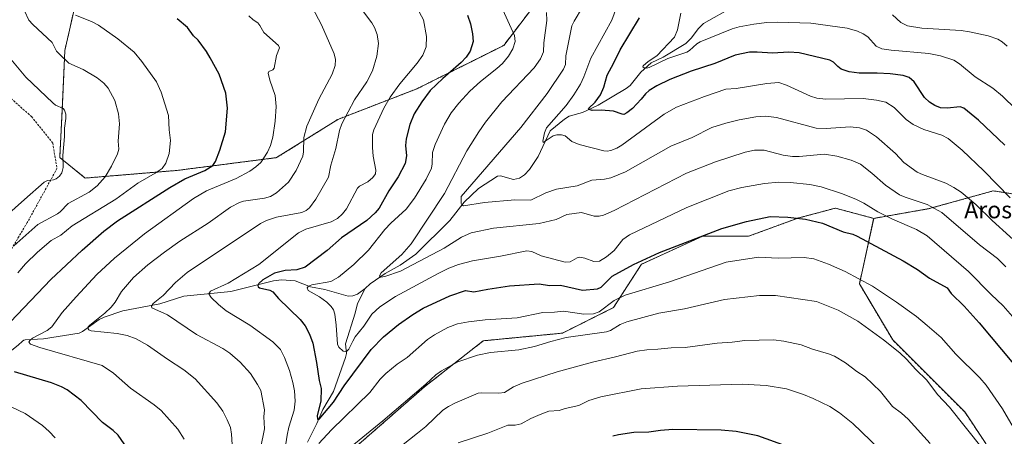
# Model space of a CAD drawing. Units: metres. Extents: x 647879 to 651336, y 4753159 to 4755546.
# Drawn here: x 649372 to 649836, y 4754373 to 4754570 of the extents above; entities that cross this region are included whole.
import ezdxf
from ezdxf.enums import TextEntityAlignment as Align

# ---------------------------------------------------------------- set-up
doc = ezdxf.new("R2010")
doc.units = ezdxf.units.M
doc.header["$MEASUREMENT"] = 0
doc.linetypes.add('TRAZOS', pattern=[0.75, 0.5, -0.25])
doc.linetypes.add('TRAZOSX2', pattern=[1.5, 1, -0.5])
for name, color, linetype, lineweight in [('Arbolado forestal', 92, 'TRAZOS', 0), ('Arbolado forestal CxS', 92, 'Continuous', 0), ('Corriente natural lineal', 142, 'Continuous', 13), ('Curva de nivel maestra', 36, 'Continuous', 30), ('Curva de nivel normal', 36, 'Continuous', 0), ('Matorral', 135, 'Continuous', 0), ('Matorral CxS', 135, 'Continuous', 0), ('Senda', 19, 'TRAZOSX2', 0), ('Texto cartográfico', 19, 'Continuous', 0)]:
    doc.layers.add(name, color=color, linetype=linetype, lineweight=lineweight)
doc.styles.add('Arial', font='txt', dxfattribs={"height": 0.2})

# ---------------------------------------------------------------- blocks, each defined once
blk = doc.blocks.new('*U154')
at = {"layer": 'Arbolado forestal CxS', "color": 92, "linetype": 'Continuous', "lineweight": 0}
blk.add_polyline3d([(649865.5, 4754483.55, 947.26), (649831.06, 4754489.01, 956.04), (649800.79, 4754480.6, 965.33), (649774.7, 4754476.02, 971.02), (649756.67, 4754480.84, 971.98), (649738.79, 4754476.07, 974.83), (649738.63, 4754476.02, 974.85), (649715.79, 4754467.6, 976.9), (649694.14, 4754467.6, 974.99), (649665.29, 4754454.37, 975.38), (649652.06, 4754433.92, 981.04), (649628.01, 4754421.89, 984.15), (649590.74, 4754418.29, 983.01), (649563.08, 4754396.63, 985.02), (649524.6, 4754362.95, 985.51)], dxfattribs=at)
blk.add_polyline3d([(649446.45, 4754498.64, 1001.97), (649493.35, 4754504.66, 993.13), (649522.2, 4754522.7, 985.34), (649559.48, 4754537.13, 976.54), (649600.36, 4754557.58, 970.96), (649615.99, 4754578.03, 965.51), (649617.19, 4754597.28, 963.23), (649605.17, 4754608.11, 964.27), (649583.53, 4754626.15, 964.92), (649555.87, 4754647.8, 966.46), (649521, 4754671.86, 965.26), (649502.81, 4754679.75, 965.03), (649484.93, 4754687.5, 964.39), (649445.25, 4754673.07, 972.83), (649450.06, 4754643, 982.58), (649428.42, 4754622.54, 991.97), (649401.97, 4754592.47, 1000.56), (649393.55, 4754555.18, 1009.1), (649392.35, 4754527.51, 1014.68), (649391.14, 4754504.66, 1014.99), (649403.17, 4754495.03, 1012.13), (649446.45, 4754498.64, 1001.97)], close=True, dxfattribs=at)
blk = doc.blocks.new('*U170')
at = {"layer": 'Curva de nivel normal', "color": 36, "linetype": 'Continuous', "lineweight": 0}
blk.add_polyline3d([(649847.84, 4754521.49, 945), (649835.47, 4754533.72, 945), (649830.92, 4754537.39, 945), (649822.46, 4754542.75, 945), (649815.1, 4754548.92, 945), (649812.44, 4754550.66, 945), (649806.14, 4754552.61, 945), (649800.72, 4754553.71, 945), (649782.95, 4754555.35, 945), (649778.56, 4754556.01, 945), (649775.85, 4754557.29, 945), (649771.94, 4754561.59, 945), (649769.75, 4754563.13, 945), (649767.12, 4754564.33, 945), (649762.18, 4754565.73, 945), (649745.15, 4754568.08, 945), (649729.42, 4754568.54, 945), (649724.29, 4754568.34, 945), (649718.24, 4754567.66, 945), (649711.32, 4754566.32, 945), (649708.01, 4754565.35, 945), (649692.86, 4754559.26, 945), (649691.32, 4754558.36, 945), (649687.97, 4754555.18, 945), (649686.73, 4754554.44, 945), (649677.64, 4754551.44, 945), (649668.88, 4754547.18, 945), (649667.59, 4754546.85, 945), (649666.56, 4754546.96, 945), (649665.85, 4754547.45, 945), (649666.08, 4754548.04, 945), (649668.36, 4754549.93, 945), (649672.57, 4754552.66, 945), (649680.9, 4754561.52, 945), (649682.28, 4754564.95, 945), (649683.88, 4754572.85, 945)], dxfattribs=at)
blk = doc.blocks.new('*U186')
at = {"layer": 'Curva de nivel normal', "color": 36, "linetype": 'Continuous', "lineweight": 0}
blk.add_polyline3d([(649620.47, 4754573.07, 965), (649620.68, 4754569.33, 965), (649619.22, 4754558.84, 965), (649619.1, 4754554.52, 965), (649617.64, 4754551.2, 965), (649614.66, 4754547, 965), (649599.51, 4754530.95, 965), (649591.83, 4754521.39, 965), (649588.59, 4754516.88, 965), (649582.95, 4754507.86, 965), (649572.41, 4754487.71, 965), (649556.77, 4754464.02, 965), (649552.28, 4754458.92, 965), (649542.6, 4754450.29, 965), (649541.81, 4754448.91, 965), (649542.44, 4754448.35, 965), (649544.39, 4754448.57, 965), (649551.69, 4754451.17, 965), (649572.23, 4754461.9, 965), (649580.43, 4754467.13, 965), (649584.98, 4754469.19, 965), (649595.54, 4754471.34, 965), (649617.08, 4754473.62, 965), (649625.09, 4754475.45, 965), (649630.06, 4754477.83, 965), (649637.06, 4754478.86, 965), (649642.96, 4754477.09, 965), (649645.41, 4754477.01, 965), (649647.38, 4754477.5, 965), (649652.39, 4754479.8, 965), (649686.55, 4754497.27, 965), (649700.09, 4754502.61, 965), (649714.1, 4754507.27, 965), (649718.58, 4754508.24, 965), (649723.12, 4754508.13, 965), (649732.11, 4754505.86, 965), (649736.42, 4754505.16, 965), (649739.52, 4754505.18, 965), (649751.6, 4754506.34, 965), (649757.4, 4754505.31, 965), (649764.12, 4754503.41, 965), (649768.5, 4754501.57, 965), (649773.85, 4754497.33, 965), (649780.22, 4754491.66, 965), (649786.89, 4754487.13, 965), (649789.53, 4754485.95, 965), (649799.88, 4754482.63, 965), (649806.88, 4754478.73, 965), (649824.51, 4754463.56, 965), (649833.02, 4754457.02, 965), (649837.04, 4754453.09, 965)], dxfattribs=at)
blk = doc.blocks.new('*U188')
at = {"layer": 'Curva de nivel normal', "color": 36, "linetype": 'Continuous', "lineweight": 0}
blk.add_polyline3d([(649837.6, 4754557.25, 940), (649835.32, 4754559.3, 940), (649833.2, 4754560.47, 940), (649828.72, 4754562.11, 940), (649819.89, 4754564.03, 940), (649815.9, 4754564.55, 940), (649797.47, 4754565.71, 940), (649790.71, 4754566.82, 940), (649787.43, 4754568.39, 940), (649783.65, 4754572.05, 940)], dxfattribs=at)
blk = doc.blocks.new('*U196')
at = {"layer": 'Curva de nivel normal', "color": 36, "linetype": 'Continuous', "lineweight": 0}
blk.add_polyline3d([(649656.33, 4754583.33, 955), (649651.3, 4754569.53, 955), (649641.46, 4754551.56, 955), (649638.17, 4754542.82, 955), (649636.47, 4754539.36, 955), (649633.33, 4754534.29, 955), (649629.72, 4754529.26, 955), (649620.51, 4754518.67, 955), (649619.54, 4754516.3, 955), (649618.82, 4754512.44, 955), (649618.97, 4754511.86, 955), (649623.6, 4754515, 955), (649625.38, 4754515.46, 955), (649627.62, 4754515.48, 955), (649629.36, 4754514.89, 955), (649632.42, 4754512.3, 955), (649635.94, 4754510.91, 955), (649647.5, 4754507.83, 955), (649649.13, 4754507.71, 955), (649650.86, 4754508.02, 955), (649653.66, 4754509.12, 955), (649656.09, 4754510.53, 955), (649676.01, 4754525.21, 955), (649681.73, 4754528.43, 955), (649695.02, 4754533.55, 955), (649705.03, 4754536.91, 955), (649709.98, 4754537.28, 955), (649724.34, 4754539.69, 955), (649729.99, 4754540.06, 955), (649733.62, 4754538.81, 955), (649744.96, 4754533.63, 955), (649747.91, 4754532.72, 955), (649752.19, 4754532.32, 955), (649769.7, 4754532.51, 955), (649776.02, 4754531.8, 955), (649780.37, 4754530.9, 955), (649784.28, 4754528.38, 955), (649790, 4754522.63, 955), (649793.29, 4754520.35, 955), (649798.41, 4754517.88, 955), (649806.89, 4754515.2, 955), (649809.83, 4754513.74, 955), (649816.44, 4754508.14, 955), (649826.63, 4754498.51, 955), (649838.98, 4754485.69, 955)], dxfattribs=at)
blk = doc.blocks.new('*U198')
at = {"layer": 'Curva de nivel normal', "color": 36, "linetype": 'Continuous', "lineweight": 0}
for points in [[(649801.31, 4754369.84, 990), (649790.93, 4754381.35, 990), (649787.8, 4754384.19, 990), (649783.63, 4754387.23, 990), (649777.84, 4754394.32, 990), (649770.62, 4754401.26, 990), (649766.71, 4754403.78, 990), (649761.38, 4754407.92, 990), (649756.23, 4754411.05, 990), (649753.49, 4754412.16, 990), (649745.84, 4754414.35, 990), (649740.54, 4754416.34, 990), (649732.38, 4754418.14, 990), (649727.45, 4754418.7, 990), (649713.96, 4754418.43, 990), (649707.95, 4754417.57, 990), (649700.92, 4754417.14, 990), (649685.83, 4754415.11, 990), (649679.22, 4754415, 990), (649673.02, 4754414.27, 990), (649667.83, 4754414.1, 990), (649663.28, 4754413.39, 990), (649653.1, 4754410.68, 990), (649642.16, 4754408.23, 990), (649625.6, 4754403.61, 990), (649609.08, 4754398.24, 990), (649605.03, 4754396.58, 990), (649600.76, 4754393.86, 990), (649598.06, 4754393.58, 990), (649590.1, 4754393.75, 990), (649588.28, 4754393.51, 990), (649577.31, 4754388.86, 990), (649574.3, 4754387.35, 990), (649571.75, 4754385.59, 990), (649563.7, 4754377.88, 990), (649559.81, 4754374.65, 990), (649544.61, 4754362.7, 990)], [(649472.45, 4754369.41, 990), (649472.14, 4754374.32, 990), (649471.54, 4754377.33, 990), (649470.09, 4754381.02, 990), (649468, 4754385.04, 990), (649465.18, 4754389.1, 990), (649455.02, 4754400.42, 990), (649449.69, 4754404.61, 990), (649441.88, 4754409.56, 990), (649432.45, 4754416.29, 990), (649427.15, 4754419.24, 990), (649422.9, 4754420.75, 990), (649418.27, 4754421.65, 990), (649405.88, 4754422.99, 990), (649404.85, 4754423.42, 990), (649404.48, 4754423.94, 990), (649404.61, 4754424.83, 990), (649405.27, 4754425.66, 990), (649412.47, 4754431.38, 990), (649415.39, 4754434.08, 990), (649417.34, 4754436.55, 990), (649420.3, 4754441.58, 990), (649425.97, 4754448.1, 990), (649432.7, 4754454.18, 990), (649440.48, 4754460.06, 990), (649447.78, 4754465.31, 990), (649461.11, 4754473.84, 990), (649471.62, 4754481.3, 990), (649475.79, 4754483.48, 990), (649477.73, 4754484.08, 990), (649487.56, 4754485.5, 990), (649490.46, 4754486.29, 990), (649493.3, 4754488.08, 990), (649498.98, 4754493.11, 990), (649502.52, 4754498.65, 990), (649505.66, 4754505.38, 990), (649506.07, 4754507.34, 990), (649506.13, 4754514.24, 990), (649507.63, 4754519.49, 990), (649513.24, 4754532.22, 990), (649519.6, 4754543.98, 990), (649520.92, 4754548.08, 990), (649521.06, 4754550.98, 990), (649520.48, 4754553.65, 990), (649514.54, 4754567.26, 990), (649510.17, 4754575.7, 990)]]:
    blk.add_polyline3d(points, dxfattribs=at)
blk = doc.blocks.new('*U200')
at = {"layer": 'Curva de nivel normal', "color": 36, "linetype": 'Continuous', "lineweight": 0}
for points in [[(649526.9, 4754583.37, 985), (649538.21, 4754568.2, 985), (649539.48, 4754565.98, 985), (649540.73, 4754562.68, 985), (649541.36, 4754558.52, 985), (649540.64, 4754552.56, 985), (649538.54, 4754545.63, 985), (649535.83, 4754540.46, 985), (649530.1, 4754531.88, 985), (649524.03, 4754520.54, 985), (649522.92, 4754517.43, 985), (649521.27, 4754508.9, 985), (649518.95, 4754501.04, 985), (649517.76, 4754495.52, 985), (649511.8, 4754485.06, 985), (649508.89, 4754481.05, 985), (649507.34, 4754479.76, 985), (649505.18, 4754478.73, 985), (649493.25, 4754476.55, 985), (649488.59, 4754475.01, 985), (649485.83, 4754473.64, 985), (649451.21, 4754450.46, 985), (649445.76, 4754445.81, 985), (649439.9, 4754439.63, 985), (649435.15, 4754435.87, 985), (649434.36, 4754434.63, 985), (649434.61, 4754433.86, 985), (649441.88, 4754430.56, 985), (649455.54, 4754421.2, 985), (649468.02, 4754414.71, 985), (649471.34, 4754412.47, 985), (649476.1, 4754408.18, 985), (649480.98, 4754402.8, 985), (649484.39, 4754397.75, 985), (649485.94, 4754394.79, 985), (649487.65, 4754385.73, 985), (649487.4, 4754382.35, 985), (649487.63, 4754376.69, 985), (649481.67, 4754347.34, 985)], [(649526.23, 4754366.59, 985), (649543.42, 4754380.55, 985), (649563.66, 4754397.77, 985), (649568.39, 4754402.18, 985), (649571.1, 4754404.16, 985), (649578.76, 4754408.37, 985), (649587.99, 4754411.49, 985), (649594.14, 4754412.84, 985), (649607.56, 4754414.05, 985), (649614.86, 4754415.56, 985), (649622.54, 4754417.97, 985), (649629.77, 4754419.79, 985), (649648.77, 4754422.47, 985), (649650.74, 4754423.17, 985), (649655.27, 4754425.93, 985), (649658.36, 4754427.23, 985), (649673.4, 4754431.28, 985), (649685.48, 4754433.34, 985), (649704.34, 4754437.71, 985), (649720.93, 4754439.69, 985), (649728.42, 4754439.59, 985), (649747.79, 4754436.85, 985), (649757.98, 4754432.72, 985), (649767.25, 4754427.56, 985), (649779.29, 4754418.72, 985), (649786.99, 4754412.59, 985), (649790.2, 4754409.6, 985), (649794.55, 4754404.69, 985), (649799.75, 4754399.74, 985), (649804.84, 4754393, 985), (649810.39, 4754387.01, 985), (649825.77, 4754367.65, 985)]]:
    blk.add_polyline3d(points, dxfattribs=at)
blk = doc.blocks.new('*U208')
at = {"layer": 'Curva de nivel normal', "color": 36, "linetype": 'Continuous', "lineweight": 0}
blk.add_polyline3d([(649843.37, 4754425.94, 970), (649835.79, 4754434.73, 970), (649830.05, 4754440.07, 970), (649819.4, 4754451, 970), (649799.95, 4754467.79, 970), (649794.87, 4754470.81, 970), (649783.55, 4754475.67, 970), (649776.6, 4754479.15, 970), (649770.04, 4754483.22, 970), (649766.29, 4754485.06, 970), (649759.5, 4754487.74, 970), (649749.97, 4754490.97, 970), (649744.57, 4754492.07, 970), (649735.35, 4754493.01, 970), (649730.02, 4754493.1, 970), (649723.28, 4754492.46, 970), (649712.6, 4754490.6, 970), (649706.48, 4754489.05, 970), (649686.64, 4754481.22, 970), (649659.69, 4754468.28, 970), (649656.48, 4754466.01, 970), (649652.4, 4754460.94, 970), (649648.81, 4754457.86, 970), (649645.52, 4754455.86, 970), (649642.82, 4754455.69, 970), (649638.52, 4754457.3, 970), (649636.19, 4754457.67, 970), (649634.99, 4754457.47, 970), (649631.66, 4754455.49, 970), (649629.36, 4754455.36, 970), (649617.99, 4754458.42, 970), (649613.56, 4754460.36, 970), (649611.26, 4754460.78, 970), (649598.77, 4754458.14, 970), (649585.7, 4754455.99, 970), (649579.13, 4754454.23, 970), (649574.44, 4754452.48, 970), (649569.45, 4754450.01, 970), (649549.39, 4754439.2, 970), (649541.93, 4754434.3, 970), (649538.25, 4754430.87, 970), (649534.41, 4754425.13, 970), (649530.41, 4754420.17, 970), (649529.26, 4754418.05, 970), (649527.45, 4754414.4, 970), (649526.22, 4754413.19, 970), (649524.71, 4754413.39, 970), (649522.66, 4754415.23, 970), (649522.06, 4754416.77, 970), (649521.47, 4754425.68, 970), (649520.73, 4754430.92, 970), (649520.13, 4754432.93, 970), (649519.01, 4754434.51, 970), (649516.98, 4754436.48, 970), (649513.5, 4754438.98, 970), (649508.24, 4754442.07, 970), (649507.71, 4754443.21, 970), (649508.31, 4754444, 970), (649509.89, 4754444.63, 970), (649518.93, 4754446.2, 970), (649522.52, 4754448.36, 970), (649529.74, 4754454.28, 970), (649536.71, 4754461.01, 970), (649544.33, 4754470.85, 970), (649547.21, 4754473.82, 970), (649554.47, 4754480.3, 970), (649558.35, 4754485.6, 970), (649563.82, 4754494.45, 970), (649566.29, 4754499.67, 970), (649566.67, 4754501.8, 970), (649566.84, 4754507.06, 970), (649568.02, 4754510.85, 970), (649572.41, 4754520.52, 970), (649575.66, 4754525.82, 970), (649579.17, 4754530.36, 970), (649584.44, 4754536.02, 970), (649589.48, 4754540.61, 970), (649597.1, 4754546.68, 970), (649599.72, 4754549.13, 970), (649602.67, 4754552.54, 970), (649604.66, 4754555.93, 970), (649605.72, 4754559.46, 970), (649605.38, 4754562.22, 970), (649595.21, 4754584.97, 970)], dxfattribs=at)
blk = doc.blocks.new('*U209')
at = {"layer": 'Curva de nivel maestra', "color": 36, "linetype": 'Continuous', "lineweight": 30}
blk.add_polyline3d([(649836.49, 4754510.57, 950), (649824.16, 4754522.34, 950), (649817.16, 4754527.97, 950), (649815.39, 4754528.57, 950), (649809.33, 4754527.99, 950), (649806.25, 4754528.19, 950), (649803.5, 4754529.29, 950), (649800.95, 4754530.9, 950), (649798.68, 4754532.99, 950), (649793.74, 4754540.46, 950), (649791.46, 4754542.5, 950), (649788.55, 4754543.48, 950), (649782.49, 4754544.2, 950), (649776.31, 4754544.55, 950), (649767.94, 4754544.54, 950), (649763.2, 4754545.07, 950), (649759.36, 4754546.44, 950), (649757.81, 4754547.58, 950), (649755.81, 4754549.73, 950), (649754.06, 4754550.64, 950), (649739.6, 4754554.04, 950), (649734.72, 4754554.43, 950), (649727.04, 4754554.01, 950), (649719.79, 4754554.47, 950), (649716.15, 4754554.35, 950), (649709.46, 4754553.01, 950), (649699.85, 4754549.01, 950), (649688.67, 4754545.43, 950), (649678.66, 4754541.53, 950), (649672.58, 4754538.58, 950), (649668.91, 4754536.26, 950), (649667.11, 4754534.77, 950), (649665.11, 4754532.25, 950), (649661.11, 4754527.88, 950), (649658.37, 4754525.74, 950), (649657.02, 4754525.07, 950), (649656.18, 4754525.09, 950), (649652.12, 4754526.62, 950), (649646.36, 4754527.13, 950), (649641.97, 4754526.92, 950), (649640.65, 4754527.3, 950), (649640.27, 4754527.85, 950), (649643.47, 4754530.82, 950), (649645.98, 4754534.29, 950), (649647.52, 4754537.85, 950), (649649.15, 4754543.62, 950), (649652.31, 4754549.31, 950), (649655.21, 4754555.49, 950), (649664.37, 4754570.58, 950)], dxfattribs=at)

msp = doc.modelspace()

# ---------------------------------------------------------------- linework, layer by layer
at = {"layer": 'Arbolado forestal', "color": 92, "linetype": 'TRAZOS', "lineweight": 0}
for points in [[(649446.45, 4754498.64, 1001.96), (649493.35, 4754504.66, 993.13), (649522.2, 4754522.7, 985.34), (649559.48, 4754537.13, 976.54), (649600.36, 4754557.58, 970.96), (649615.99, 4754578.03, 965.51), (649617.19, 4754597.28, 963.23), (649605.17, 4754608.11, 964.27), (649583.53, 4754626.15, 964.92), (649555.87, 4754647.8, 966.46), (649521, 4754671.86, 965.26), (649502.8, 4754679.75, 965.03), (649484.93, 4754687.5, 964.39), (649445.25, 4754673.07, 972.83), (649450.06, 4754643, 982.58), (649428.42, 4754622.54, 991.97), (649401.97, 4754592.47, 1000.56), (649393.55, 4754555.18, 1009.1), (649392.35, 4754527.51, 1014.68), (649391.14, 4754504.66, 1014.99), (649403.17, 4754495.03, 1012.13), (649446.45, 4754498.64, 1001.96)], [(649446.45, 4754498.64, 1001.96), (649493.35, 4754504.66, 993.13), (649522.2, 4754522.7, 985.34), (649559.48, 4754537.13, 976.54), (649600.36, 4754557.58, 970.96), (649615.99, 4754578.03, 965.51), (649617.19, 4754597.28, 963.23), (649605.17, 4754608.11, 964.27), (649583.53, 4754626.15, 964.92), (649555.87, 4754647.8, 966.46), (649521, 4754671.86, 965.26), (649502.8, 4754679.75, 965.03), (649484.93, 4754687.5, 964.39), (649445.25, 4754673.07, 972.83), (649450.06, 4754643, 982.58), (649428.42, 4754622.54, 991.97), (649401.97, 4754592.47, 1000.56), (649393.55, 4754555.18, 1009.1), (649392.35, 4754527.51, 1014.68), (649391.14, 4754504.66, 1014.99), (649403.17, 4754495.03, 1012.13), (649446.45, 4754498.64, 1001.96)], [(649774.7, 4754476.02, 971.02), (649800.79, 4754480.6, 965.33), (649831.06, 4754489.01, 956.04), (649865.5, 4754483.55, 947.26), (649874.16, 4754467.89, 948.48), (649896.54, 4754437.97, 950.62), (649929.8, 4754404.53, 950.66), (649947.02, 4754401.8, 946.7), (649961.6, 4754402.81, 943.44), (649977.35, 4754383.52, 943.67), (650000.19, 4754359.97, 948.73), (650027.95, 4754345.19, 947.76), (650054.35, 4754337.42, 943.31), (650085.4, 4754340.53, 936.19), (650110.24, 4754346.74, 928.21), (650131.97, 4754348.3, 921.12)], [(649774.7, 4754476.02, 971.02), (649756.67, 4754480.84, 971.98), (649738.79, 4754476.07, 974.83), (649738.63, 4754476.02, 974.85), (649715.79, 4754467.6, 976.9), (649694.14, 4754467.61, 974.99), (649665.29, 4754454.37, 975.38), (649652.06, 4754433.92, 981.04), (649628.01, 4754421.89, 984.15), (649590.74, 4754418.29, 983.01), (649563.08, 4754396.63, 985.02), (649524.6, 4754362.95, 985.51), (649512.58, 4754331.68, 991.53), (649496.95, 4754301.6, 996.21), (649477.71, 4754260.7, 1003.29), (649458.47, 4754239.05, 1004.85), (649453.61, 4754233.88, 1004.87), (649448.93, 4754228.91, 1005.57), (649450.82, 4754223.64, 1006.38)], [(649774.7, 4754476.02, 971.02), (649756.67, 4754480.84, 971.98), (649738.79, 4754476.07, 974.83), (649738.63, 4754476.02, 974.85), (649715.79, 4754467.6, 976.9), (649694.14, 4754467.61, 974.99), (649665.29, 4754454.37, 975.38), (649652.06, 4754433.92, 981.04), (649628.01, 4754421.89, 984.15), (649590.74, 4754418.29, 983.01), (649563.08, 4754396.63, 985.02), (649524.6, 4754362.95, 985.51), (649512.58, 4754331.68, 991.53), (649496.95, 4754301.6, 996.21), (649477.71, 4754260.7, 1003.29), (649458.47, 4754239.05, 1004.85), (649453.61, 4754233.88, 1004.87), (649448.93, 4754228.91, 1005.57), (649450.82, 4754223.64, 1006.38)], [(649781.75, 4754342.68, 997.93), (649813.18, 4754331.67, 992.76), (649836.02, 4754340.09, 986.51), (649827.51, 4754369.87, 983.85), (649817.59, 4754384.76, 983.75), (649783.69, 4754418.67, 984), (649767.98, 4754445.14, 980.33), (649774.7, 4754476.02, 971.02)]]:
    msp.add_polyline3d(points, dxfattribs=at)
at = {"layer": 'Arbolado forestal CxS', "color": 92, "linetype": 'Continuous', "lineweight": 0}
msp.add_polyline3d([(649446.45, 4754498.64, 1001.97), (649403.17, 4754495.03, 1012.13), (649391.14, 4754504.66, 1014.99), (649392.35, 4754527.51, 1014.68), (649393.55, 4754555.18, 1009.1), (649401.97, 4754592.47, 1000.56), (649428.42, 4754622.54, 991.97), (649450.06, 4754643, 982.58), (649445.25, 4754673.07, 972.83), (649484.93, 4754687.5, 964.39), (649502.8, 4754679.75, 965.03), (649521, 4754671.86, 965.26), (649555.87, 4754647.8, 966.46), (649583.53, 4754626.15, 964.92), (649605.17, 4754608.11, 964.27), (649617.19, 4754597.28, 963.23), (649615.99, 4754578.03, 965.51), (649600.36, 4754557.58, 970.96), (649559.48, 4754537.13, 976.54), (649522.2, 4754522.7, 985.34), (649493.35, 4754504.66, 993.13), (649446.45, 4754498.64, 1001.97)], close=True, dxfattribs=at)
msp.add_polyline3d([(649524.6, 4754362.95, 985.51), (649563.08, 4754396.63, 985.02), (649590.74, 4754418.29, 983.01), (649628.01, 4754421.89, 984.15), (649652.06, 4754433.92, 981.04), (649665.29, 4754454.37, 975.38), (649694.14, 4754467.6, 974.99), (649715.79, 4754467.6, 976.9), (649738.63, 4754476.02, 974.85), (649738.79, 4754476.07, 974.83), (649756.67, 4754480.84, 971.98), (649774.7, 4754476.02, 971.02), (649774.7, 4754476.02, 971.02), (649767.98, 4754445.14, 980.33), (649783.69, 4754418.67, 984), (649817.59, 4754384.76, 983.75), (649827.51, 4754369.87, 983.85)], dxfattribs=at)
at = {"layer": 'Corriente natural lineal', "color": 142, "linetype": 'Continuous', "lineweight": 13}
for points in [[(649535, 4754443, 965.81), (649537.49, 4754445.2, 965.67), (649544.46, 4754450.02, 964.92), (649551.55, 4754453.95, 963.65), (649558.96, 4754459.11, 963.3), (649574.98, 4754475.01, 961.08), (649581.75, 4754483.67, 959.27), (649588.47, 4754490.06, 958.03), (649597.36, 4754495.93, 956.88), (649598.91, 4754496.01, 956.74), (649605.03, 4754494.28, 956.37), (649607.76, 4754495.01, 956.46), (649610.2, 4754496.49, 956.39), (649612.54, 4754499.1, 955.99), (649616.52, 4754505.16, 955.57), (649622.19, 4754517.3, 953.96), (649629.01, 4754522.88, 952.33), (649631.28, 4754524.25, 952.19), (649637.53, 4754525.98, 951.47), (649644.85, 4754529.37, 949.38), (649658.14, 4754537.25, 946.33), (649659.9, 4754538.7, 946.31), (649665.02, 4754545, 945.37), (649669.77, 4754549.38, 944.86), (649675.48, 4754552.12, 944.69), (649686.23, 4754558.57, 942.62), (649688.84, 4754561.09, 942.97), (649692.03, 4754565.48, 941.91), (649694.53, 4754567.97, 941.43), (649708.55, 4754575.84, 940.02)], [(649467, 4754441, 978.99), (649471.84, 4754441.49, 977.56), (649491.86, 4754446.62, 973.54), (649495.7, 4754447.02, 972.33), (649502.12, 4754446.56, 971.3), (649509.29, 4754443.7, 969.06), (649516.14, 4754442.51, 968.28), (649527.07, 4754439.26, 966.31), (649529.25, 4754439.44, 966.07), (649531.52, 4754440.23, 965.81), (649535, 4754443, 965.81)], [(649507.88, 4754370.52, 977.14), (649512.32, 4754379.28, 975.33), (649515.12, 4754385.95, 974.75), (649520.1, 4754394.44, 973.91), (649525.88, 4754410.39, 970.29), (649526.2, 4754412.28, 969.88), (649525.88, 4754416.85, 969.13), (649530.39, 4754431.24, 966.89), (649531.48, 4754435.95, 966.1), (649535, 4754443, 965.81)], [(649328.45, 4754399.26, 1005.99), (649339.99, 4754408.16, 1003.48), (649341.65, 4754409.34, 1003.08), (649342.44, 4754409.71, 1002.95), (649345.38, 4754410.29, 1002.37), (649358.66, 4754411.68, 999.55), (649367.22, 4754413.13, 997.09), (649368.62, 4754413.8, 996.61), (649371.57, 4754416.16, 995.73), (649373.61, 4754418.1, 995.31), (649374.21, 4754418.52, 995.15), (649374.91, 4754418.75, 995.1), (649383.44, 4754419.21, 993.8), (649400.29, 4754421.91, 990.76), (649401.8, 4754422.61, 990.35), (649409.65, 4754428.3, 988.79), (649412.01, 4754429.39, 988.39), (649420.92, 4754432.34, 987.15), (649438.36, 4754435.71, 984.27), (649449.59, 4754439.41, 981.98), (649467, 4754441, 978.99)]]:
    msp.add_polyline3d(points, dxfattribs=at)
at = {"layer": 'Curva de nivel maestra', "color": 36, "linetype": 'Continuous', "lineweight": 30}
for points in [[(649583.35, 4754571.88, 975), (649584.73, 4754567.72, 975), (649585.7, 4754563.03, 975), (649585.98, 4754559.42, 975), (649584.57, 4754554.91, 975), (649582.73, 4754551.98, 975), (649580.37, 4754549.52, 975), (649571.67, 4754541.93, 975), (649565.77, 4754536.29, 975), (649561.78, 4754530.97, 975), (649558.23, 4754525.33, 975), (649556.05, 4754520.37, 975), (649554.34, 4754513.57, 975), (649554.11, 4754510.45, 975), (649554.54, 4754505.57, 975), (649553.96, 4754501.97, 975), (649550.66, 4754495.55, 975), (649546.24, 4754488.94, 975), (649541.64, 4754480.79, 975), (649539.78, 4754478.63, 975), (649535.8, 4754475.05, 975), (649523.86, 4754466.82, 975), (649517.16, 4754460.85, 975), (649506.82, 4754452.98, 975), (649502.95, 4754451.73, 975), (649497.38, 4754451.51, 975), (649492.35, 4754450.24, 975), (649486.88, 4754447, 975), (649484.97, 4754445.28, 975), (649484.48, 4754444.31, 975), (649484.6, 4754443.78, 975), (649485.32, 4754443.23, 975), (649490.1, 4754442.12, 975), (649491.57, 4754441.38, 975), (649494.28, 4754438.26, 975), (649504.49, 4754428.3, 975), (649506.86, 4754425.36, 975), (649508.91, 4754421.44, 975), (649510.34, 4754417.12, 975), (649512.1, 4754408.1, 975), (649513.32, 4754399.52, 975), (649514.27, 4754395.74, 975), (649514.21, 4754389.84, 975), (649512.47, 4754383.09, 975), (649512.62, 4754381.36, 975), (649513.33, 4754381.27, 975), (649520.16, 4754389.42, 975), (649525.17, 4754397.03, 975), (649537.98, 4754414.13, 975), (649543.79, 4754420.16, 975), (649550.74, 4754425.92, 975), (649557.54, 4754430.74, 975), (649562.33, 4754433.66, 975), (649574.96, 4754439.54, 975), (649582.41, 4754442, 975), (649586.34, 4754441.43, 975), (649592.82, 4754442.67, 975), (649603.15, 4754444.2, 975), (649617.14, 4754445.21, 975), (649621.89, 4754444.43, 975), (649627.09, 4754444.54, 975), (649637.56, 4754442.14, 975), (649644.6, 4754442.77, 975), (649646.3, 4754443.65, 975), (649651.42, 4754448.78, 975), (649661.55, 4754454.32, 975), (649673.72, 4754459.9, 975), (649703.18, 4754471.2, 975), (649714.8, 4754474.61, 975), (649725.94, 4754476.91, 975), (649734.21, 4754476.59, 975), (649742.5, 4754475.57, 975), (649750.61, 4754473.71, 975), (649760.38, 4754469.75, 975), (649764.89, 4754468.54, 975), (649766.98, 4754467.64, 975), (649788.56, 4754456.04, 975), (649795.33, 4754451.91, 975), (649801.06, 4754447.79, 975), (649809.37, 4754443.21, 975), (649811.25, 4754440.57, 975), (649817.3, 4754434.61, 975), (649824.42, 4754426.71, 975), (649840.62, 4754407.48, 975)], [(649367.95, 4754427.17, 1000), (649386.97, 4754447.13, 1000), (649401.71, 4754461.02, 1000), (649411.96, 4754469.97, 1000), (649418.44, 4754474.87, 1000), (649443.09, 4754490.62, 1000), (649450.09, 4754494.7, 1000), (649459.49, 4754498.61, 1000), (649463.22, 4754500.99, 1000), (649464.59, 4754502.9, 1000), (649466.66, 4754508.18, 1000), (649469.19, 4754516.84, 1000), (649470.19, 4754528.04, 1000), (649469.37, 4754535.12, 1000), (649466.29, 4754544.06, 1000), (649462.04, 4754551.81, 1000), (649460.25, 4754554.75, 1000), (649456.3, 4754560.1, 1000), (649454.24, 4754562.12, 1000), (649451.3, 4754565.97, 1000), (649446.46, 4754570.18, 1000)], [(649424.02, 4754366.09, 1000), (649418.64, 4754373.85, 1000), (649416.29, 4754375.91, 1000), (649411.3, 4754379.82, 1000), (649401.17, 4754390.19, 1000), (649394.69, 4754395.14, 1000), (649391.92, 4754396.64, 1000), (649387.3, 4754398.51, 1000), (649369.87, 4754403.7, 1000)], [(649733.65, 4754368.53, 1000), (649720.12, 4754373.44, 1000), (649709.88, 4754375.54, 1000), (649702.83, 4754376.2, 1000), (649680.13, 4754376.45, 1000), (649674.24, 4754376.04, 1000), (649668.68, 4754375.12, 1000), (649661.64, 4754375.11, 1000), (649654.5, 4754373.95, 1000), (649651.84, 4754373.23, 1000)]]:
    msp.add_polyline3d(points, dxfattribs=at)
at = {"layer": 'Curva de nivel normal', "color": 36, "linetype": 'Continuous', "lineweight": 0}
for points in [[(649637.56, 4754575.59, 960), (649633.55, 4754569.09, 960), (649632.54, 4754566.79, 960), (649629.59, 4754552.61, 960), (649629.53, 4754548.66, 960), (649628.54, 4754546.44, 960), (649620.91, 4754534.86, 960), (649608.48, 4754518.84, 960), (649580.39, 4754486.3, 960), (649580.37, 4754483.1, 960), (649580.67, 4754482.39, 960), (649581.34, 4754481.97, 960), (649591.33, 4754483.43, 960), (649605.58, 4754484.78, 960), (649613.14, 4754484.65, 960), (649620.19, 4754488.01, 960), (649625.24, 4754489.77, 960), (649634.92, 4754491.29, 960), (649641.89, 4754494.02, 960), (649647.87, 4754494.49, 960), (649650.82, 4754495.09, 960), (649657.71, 4754498.02, 960), (649679.12, 4754510.06, 960), (649689.14, 4754514.18, 960), (649698.39, 4754518.83, 960), (649705.05, 4754520.94, 960), (649711.32, 4754522.44, 960), (649719.12, 4754523.86, 960), (649723.95, 4754524.22, 960), (649728.93, 4754523.6, 960), (649747.63, 4754518.61, 960), (649752.37, 4754518.46, 960), (649763.57, 4754519.18, 960), (649768.07, 4754518.7, 960), (649771.3, 4754517.67, 960), (649776.01, 4754514.51, 960), (649784.98, 4754506.63, 960), (649788.95, 4754502.4, 960), (649795.23, 4754497.88, 960), (649797.65, 4754496.7, 960), (649808.77, 4754492.66, 960), (649812.5, 4754490.66, 960), (649815.86, 4754488.4, 960), (649822.9, 4754482.52, 960), (649830.48, 4754475.02, 960), (649847.23, 4754460, 960)], [(649369.51, 4754463.13, 1010), (649380.85, 4754473.19, 1010), (649390.08, 4754478.18, 1010), (649391.38, 4754479.13, 1010), (649395.14, 4754482.99, 1010), (649404.96, 4754488.38, 1010), (649408.8, 4754491.43, 1010), (649412.57, 4754495.69, 1010), (649415.49, 4754500.6, 1010), (649418.41, 4754506.41, 1010), (649418.95, 4754508.7, 1010), (649418.73, 4754512.41, 1010), (649419.25, 4754520.58, 1010), (649418.83, 4754525.29, 1010), (649417.07, 4754531.67, 1010), (649413.91, 4754537.45, 1010), (649412, 4754539.78, 1010), (649408.84, 4754542.37, 1010), (649402.26, 4754546.22, 1010), (649395.42, 4754549.24, 1010), (649391.12, 4754553.29, 1010), (649389.69, 4754554.92, 1010), (649387.6, 4754558.93, 1010), (649378.4, 4754567.39, 1010), (649376.63, 4754569.52, 1010), (649374.58, 4754573.9, 1010)], [(649398.58, 4754571.91, 1005), (649406.12, 4754568.91, 1005), (649409.43, 4754567.16, 1005), (649418.5, 4754560.62, 1005), (649426.22, 4754554.36, 1005), (649429.87, 4754549.94, 1005), (649436.78, 4754540.34, 1005), (649438.89, 4754535.54, 1005), (649442.42, 4754524.51, 1005), (649442.78, 4754517.78, 1005), (649443.41, 4754512.78, 1005), (649442.73, 4754506.64, 1005), (649441.2, 4754502.11, 1005), (649439.45, 4754499.59, 1005), (649436.11, 4754497.41, 1005), (649427.87, 4754492.55, 1005), (649417.6, 4754485.13, 1005), (649396.97, 4754472.5, 1005), (649391.61, 4754468.15, 1005), (649387.13, 4754465.52, 1005), (649380.64, 4754460.06, 1005), (649375.09, 4754454.64, 1005), (649371.33, 4754450.36, 1005)], [(649480.22, 4754571.47, 995), (649482.3, 4754569.62, 995), (649484.54, 4754568.19, 995), (649485.5, 4754567.02, 995), (649487.27, 4754563.67, 995), (649494.23, 4754557.55, 995), (649494.67, 4754556.39, 995), (649493.37, 4754552.82, 995), (649492.12, 4754546.87, 995), (649491.56, 4754546.14, 995), (649489.68, 4754545.23, 995), (649489.35, 4754544.54, 995), (649490.13, 4754541.22, 995), (649492.7, 4754534.02, 995), (649493.08, 4754528.82, 995), (649492.63, 4754521.85, 995), (649491.51, 4754514.33, 995), (649490.51, 4754510.44, 995), (649489.11, 4754507.27, 995), (649485.84, 4754502.44, 995), (649483.59, 4754500.29, 995), (649480.75, 4754498.26, 995), (649474.36, 4754494.86, 995), (649460.34, 4754489.06, 995), (649454.22, 4754485.44, 995), (649431.11, 4754468.74, 995), (649416.97, 4754457.24, 995), (649408.68, 4754449.53, 995), (649398.83, 4754439.07, 995), (649392.32, 4754431.57, 995), (649387.49, 4754424.91, 995), (649385.17, 4754423.21, 995), (649378.32, 4754419.52, 995), (649377.1, 4754418.44, 995), (649376.64, 4754417.6, 995), (649377.35, 4754416.74, 995), (649381.7, 4754415.1, 995), (649411.09, 4754406.6, 995), (649416.42, 4754403.02, 995), (649424.49, 4754395.96, 995), (649435.67, 4754388.14, 995), (649438.98, 4754385.35, 995), (649446.75, 4754376.58, 995), (649449.71, 4754371.9, 995)], [(649496.15, 4754359.55, 980), (649498.3, 4754373.74, 980), (649499.11, 4754377.61, 980), (649501.67, 4754385.56, 980), (649502.13, 4754389.83, 980), (649501.77, 4754394.69, 980), (649501.02, 4754398.66, 980), (649499.34, 4754404.34, 980), (649497.02, 4754410.48, 980), (649495.1, 4754414.14, 980), (649491.6, 4754417.73, 980), (649480.69, 4754425.61, 980), (649469.6, 4754432.48, 980), (649465.9, 4754435.4, 980), (649462.52, 4754438.66, 980), (649461.45, 4754440.38, 980), (649462.13, 4754441.65, 980), (649470.56, 4754445.49, 980), (649484.94, 4754454.32, 980), (649503.6, 4754469.15, 980), (649507.12, 4754470.91, 980), (649519.09, 4754474.38, 980), (649522, 4754476.01, 980), (649524.34, 4754478.11, 980), (649526.24, 4754480.45, 980), (649531.48, 4754490.28, 980), (649532.45, 4754491.16, 980), (649536.34, 4754493.3, 980), (649538.62, 4754495.25, 980), (649539.95, 4754496.95, 980), (649540.03, 4754498.7, 980), (649538.85, 4754505.29, 980), (649538.46, 4754509.43, 980), (649538.58, 4754515.65, 980), (649539.14, 4754517.8, 980), (649543.81, 4754528.04, 980), (649546.82, 4754533.25, 980), (649551.44, 4754539.51, 980), (649559.63, 4754549.18, 980), (649562.25, 4754552.97, 980), (649563.81, 4754556.95, 980), (649563.97, 4754561.81, 980), (649562.56, 4754569.7, 980), (649559.55, 4754575.19, 980)], [(649368.12, 4754551.13, 1015), (649375.14, 4754542.68, 1015), (649387.93, 4754530.44, 1015), (649389.21, 4754529.49, 1015), (649392.72, 4754527.87, 1015), (649393.41, 4754527.01, 1015), (649393.96, 4754525.13, 1015), (649394.02, 4754523.11, 1015), (649393.36, 4754518.58, 1015), (649393.38, 4754514.64, 1015), (649392.59, 4754505.71, 1015), (649392.8, 4754499.94, 1015), (649392.07, 4754497.57, 1015), (649391.02, 4754495.98, 1015), (649389.48, 4754494.62, 1015), (649388.15, 4754494.13, 1015), (649385.37, 4754493.91, 1015), (649383.77, 4754493.1, 1015), (649374.5, 4754484.85, 1015), (649356.73, 4754469.14, 1015)], [(649840.48, 4754377.5, 980), (649835.43, 4754386.2, 980), (649827.73, 4754397.34, 980), (649824.77, 4754400.79, 980), (649813.42, 4754411.93, 980), (649806.55, 4754419.82, 980), (649799.98, 4754425.43, 980), (649794.81, 4754429.67, 980), (649785.49, 4754436.55, 980), (649774.18, 4754443.98, 980), (649761.31, 4754450.99, 980), (649753.39, 4754454.47, 980), (649746.43, 4754456.93, 980), (649741.93, 4754457.6, 980), (649729.66, 4754457.3, 980), (649720.5, 4754457.78, 980), (649705.17, 4754455.35, 980), (649678.5, 4754446.12, 980), (649657.59, 4754439.8, 980), (649652.38, 4754437.29, 980), (649645.36, 4754432, 980), (649642.71, 4754430.96, 980), (649638.12, 4754430.8, 980), (649628.5, 4754432.27, 980), (649624.29, 4754431.76, 980), (649618.86, 4754431.57, 980), (649606.68, 4754429.12, 980), (649591.7, 4754428.21, 980), (649583.84, 4754427.28, 980), (649578.6, 4754426.31, 980), (649574, 4754424.5, 980), (649567.82, 4754421.17, 980), (649564.47, 4754418.88, 980), (649554.9, 4754410.33, 980), (649550.1, 4754407.3, 980), (649544.83, 4754402.87, 980), (649542.21, 4754400.2, 980), (649537.31, 4754393.98, 980), (649519.16, 4754376.36, 980), (649513.24, 4754369.82, 980)], [(649578.84, 4754370.24, 995), (649592.88, 4754374.68, 995), (649602.38, 4754378.52, 995), (649605.79, 4754378.55, 995), (649608.65, 4754379.07, 995), (649613.19, 4754381.67, 995), (649617.47, 4754383.45, 995), (649621.69, 4754385.12, 995), (649626.44, 4754385.41, 995), (649629.34, 4754386.33, 995), (649635.78, 4754387.7, 995), (649640.42, 4754390.07, 995), (649646.16, 4754391.9, 995), (649665.09, 4754395.62, 995), (649682.19, 4754396.86, 995), (649712.68, 4754397.79, 995), (649723.97, 4754397.18, 995), (649733.69, 4754395.66, 995), (649741.61, 4754393, 995), (649746.12, 4754391.06, 995), (649754, 4754387.24, 995), (649758.6, 4754384.38, 995), (649764.89, 4754379.22, 995), (649785.61, 4754359.29, 995)], [(649365.26, 4754388.48, 1005), (649374.85, 4754383.92, 1005), (649382.98, 4754378.36, 1005), (649386.19, 4754375.58, 1005), (649389.06, 4754372.54, 1005)]]:
    msp.add_polyline3d(points, dxfattribs=at)
at = {"layer": 'Matorral', "color": 135, "linetype": 'Continuous', "lineweight": 0}
for points in [[(649774.7, 4754476.02, 971.02), (649800.79, 4754480.6, 965.33), (649831.06, 4754489.01, 956.04), (649865.5, 4754483.55, 947.26), (649874.16, 4754467.89, 948.48), (649896.54, 4754437.97, 950.62), (649929.8, 4754404.53, 950.66), (649947.02, 4754401.8, 946.7), (649961.6, 4754402.81, 943.44), (649977.35, 4754383.52, 943.67), (650000.19, 4754359.97, 948.73), (650027.95, 4754345.19, 947.76), (650054.35, 4754337.42, 943.31), (650085.4, 4754340.53, 936.19), (650110.24, 4754346.74, 928.21), (650131.97, 4754348.3, 921.12)], [(649781.75, 4754342.68, 997.93), (649813.18, 4754331.67, 992.76), (649836.02, 4754340.09, 986.51), (649827.51, 4754369.87, 983.85), (649817.59, 4754384.76, 983.75), (649783.69, 4754418.67, 984), (649767.98, 4754445.14, 980.33), (649774.7, 4754476.02, 971.02)]]:
    msp.add_polyline3d(points, dxfattribs=at)
at = {"layer": 'Matorral CxS', "color": 135, "linetype": 'Continuous', "lineweight": 0}
msp.add_polyline3d([(649827.51, 4754369.87, 983.85), (649817.59, 4754384.76, 983.75), (649783.69, 4754418.67, 984), (649767.98, 4754445.14, 980.33), (649774.7, 4754476.02, 971.02), (649800.79, 4754480.6, 965.33), (649831.06, 4754489.01, 956.04), (649865.5, 4754483.55, 947.26)], dxfattribs=at)
at = {"layer": 'Senda', "color": 19, "linetype": 'TRAZOSX2', "lineweight": 0}
msp.add_polyline3d([(649364.84, 4754535.53, 1017.39), (649377.84, 4754524.03, 1017.02), (649387.84, 4754511.53, 1015.62), (649389.84, 4754499.53, 1015.02), (649375.84, 4754474.03, 1011.13), (649356.34, 4754441.53, 1006.76)], dxfattribs=at)

# ---------------------------------------------------------------- block references
at = {"layer": 'Arbolado forestal CxS', "color": 92, "linetype": 'Continuous', "lineweight": 0}
msp.add_blockref('*U154', (0, 0), dxfattribs=at)
at = {"layer": 'Curva de nivel maestra', "color": 36, "linetype": 'Continuous', "lineweight": 30}
msp.add_blockref('*U209', (0, 0), dxfattribs=at)
at = {"layer": 'Curva de nivel normal', "color": 36, "linetype": 'Continuous', "lineweight": 0}
for name in ['*U208', '*U186', '*U196', '*U170', '*U188', '*U198', '*U200']:
    msp.add_blockref(name, (0, 0), dxfattribs=at)

# ---------------------------------------------------------------- texts
at = {"layer": 'Texto cartográfico', "color": 19, "linetype": 'Continuous', "lineweight": 0, "style": 'Arial'}
msp.add_text('Arostegiko Sarioburua', height=8, dxfattribs=at).set_placement((649874.27, 4754480.05), align=Align.MIDDLE_CENTER)

doc.saveas('drawing.dxf')
